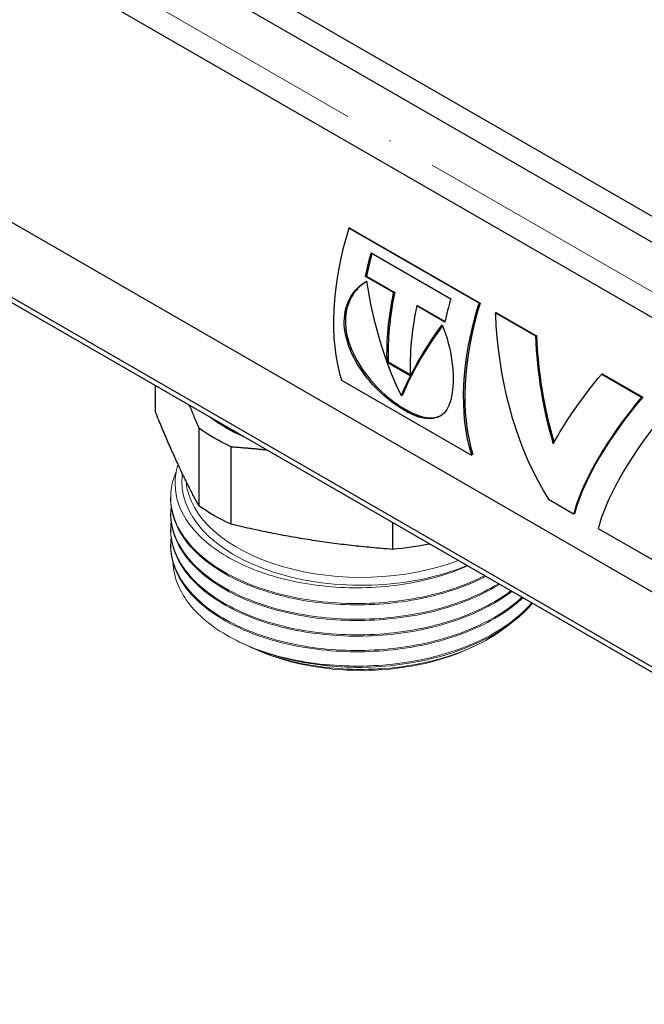
# Model space of a CAD drawing. Units: millimetres. Extents: x 892 to 22489, y 676 to 1894.
# Drawn here: x 3188 to 3227, y 993 to 1055 of the extents above; entities that cross this region are included whole.
import ezdxf

# ---------------------------------------------------------------- set-up
doc = ezdxf.new("R2010")
doc.units = ezdxf.units.MM
doc.linetypes.add('ACAD_ISO04W100', pattern=[30, 24, -3, 0, -3])
doc.layers.get('0').update_dxf_attribs({"color": 220})
for name, color, linetype, lineweight in [('Осевая', 1, 'ACAD_ISO04W100', 15), ('Основная толстая', 7, 'Continuous', 30), ('Основная тонкая', 7, 'Continuous', 15)]:
    doc.layers.add(name, color=color, linetype=linetype, lineweight=lineweight)

# ---------------------------------------------------------------- blocks, each defined once
blk = doc.blocks.new('*U383')
at = {"layer": 'Осевая', "color": 0, "transparency": 16777216}
blk.add_line((160.694, -92.776), (-132.088, 76.261), dxfattribs=at)
blk = doc.blocks.new('A$C6EE93D52')
at = {"layer": 'Основная толстая', "extrusion": (3.33067e-16, 0.816497, 0.57735)}
for p, q in [((29.78, -115.669), (-133.714, -21.276)), ((28.845, -116.762), (-133.714, -22.909)), ((27.062, -120.437), (-135.444, -26.614)), ((23.956, -135.854), (-138.47, -42.077)), ((26.799, -142.191), (-133.714, -49.519)), ((26.799, -142.533), (-133.714, -49.86)), ((-76.807, -65.786), (-76.872, -65.791)), ((-68.715, -70.5), (-76.872, -65.791)), ((-76.807, -65.786), (-68.65, -70.495)), ((-75.473, -67.343), (-70.489, -70.22)), ((-75.766, -68.799), (-75.834, -68.817)), ((-74.065, -69.838), (-75.834, -68.817)), ((-75.766, -68.799), (-73.997, -69.82)), ((-73.997, -69.82), (-74.065, -69.838)), ((-72.55, -70.655), (-72.619, -70.673)), ((-70.85, -71.694), (-72.619, -70.673)), ((-72.55, -70.655), (-70.839, -71.643)), ((-68.65, -70.495), (-68.715, -70.5)), ((-67.617, -71.098), (-67.682, -71.103)), ((-67.682, -71.103), (-65.181, -72.547)), ((-67.617, -71.098), (-65.116, -72.542)), ((-65.116, -72.542), (-65.181, -72.547)), ((-74.4, -74.18), (-74.47, -74.224)), ((-73.024, -75.059), (-74.47, -74.224)), ((-74.4, -74.18), (-73.027, -74.972)), ((-60.963, -74.94), (-61.028, -74.945)), ((-61.028, -74.945), (-58.527, -76.389)), ((-60.963, -74.94), (-58.462, -76.384)), ((-88.981, -77.341), (-88.981, -75.687)), ((-77.333, -75.322), (-69.177, -80.031)), ((-73.508, -76.258), (-73.578, -76.312)), ((-58.462, -76.384), (-58.527, -76.389)), ((-86.28, -78.321), (-86.28, -83.185)), ((-84.247, -84.361), (-84.247, -79.497)), ((-69.109, -79.968), (-69.177, -80.031)), ((-62.789, -83.728), (-64.332, -82.837)), ((-62.722, -83.665), (-62.789, -83.728)), ((-74.131, -84.26), (-74.131, -85.932)), ((-61.244, -84.619), (-56.001, -87.647))]:
    blk.add_line(p, q, dxfattribs=at)
at = {"layer": 'Основная толстая'}
for centre, major_axis, start_param, end_param in [((-66.205, -64.988), (-8.225, -14.246), -1.195596, -0.49011), ((-64.619, -65.904), (-8.175, -14.16), -1.150377, -1.05384), ((-62.85, -66.925), (-8.175, -14.16), -1.05384, -0.741476), ((-59.634, -68.782), (-8.225, -14.246), -1.153093, -1.05384), ((-61.403, -67.76), (-8.225, -14.246), -1.05384, -0.741476), ((-58.048, -69.697), (-8.175, -14.16), -1.195596, -0.49011)]:
    blk.add_ellipse(centre, major_axis=major_axis, ratio=0.57735, start_param=start_param, end_param=end_param, dxfattribs=at)
at = {"layer": 'Основная толстая', "extrusion": (1.38778e-16, 2.4037e-16, -1)}
blk.add_ellipse((-64.619, -65.904), major_axis=(8.225, 14.246), ratio=0.57735, start_param=-2.087752, end_param=-1.988499, dxfattribs=at)
at = {"layer": 'Основная толстая', "extrusion": (5.55112e-17, 9.61481e-17, -1)}
blk.add_ellipse((-62.85, -66.925), major_axis=(8.225, 14.246), ratio=0.57735, start_param=-2.400117, end_param=-2.087752, dxfattribs=at)
at = {"layer": 'Основная толстая', "extrusion": (-8.1274e-17, 3.03319e-16, -1)}
blk.add_ellipse((-58.048, -69.697), major_axis=(8.225, 14.246), ratio=0.57735, start_param=-2.651482, end_param=-1.945997, dxfattribs=at)
at = {"layer": 'Основная толстая', "extrusion": (-8.10684e-17, 3.88578e-16, -1)}
blk.add_ellipse((-76.085, -73.409), major_axis=(-12, 0), ratio=0.57735, start_param=-0.908929, end_param=-0.661867, dxfattribs=at)
at = {"layer": 'Основная толстая', "extrusion": (-3.24191e-17, 2.77556e-16, -1)}
blk.add_ellipse((-76.085, -73.62), major_axis=(-13.048, 0), ratio=0.57735, start_param=-0.894886, end_param=-0.67389, dxfattribs=at)
at = {"layer": 'Основная толстая', "extrusion": (-7.5162e-17, 2.77556e-16, -1)}
blk.add_ellipse((-76.085, -78.484), major_axis=(-13.048, 0), ratio=0.57735, start_param=-0.894886, end_param=-0.67389, dxfattribs=at)
at = {"layer": 'Основная толстая', "extrusion": (-5.20699e-17, 2.77556e-16, -1)}
blk.add_ellipse((-76.085, -78.484), major_axis=(-13.048, 0), ratio=0.57735, start_param=-1.904633, end_param=-1.721087, dxfattribs=at)
at = {"layer": 'Основная толстая'}
for points, knots in [([(-71.024, -71.858), (-70.716, -72.591), (-70.512, -73.392), (-70.411, -74.152), (-70.243, -75.42), (-70.356, -76.546), (-70.74, -77.166), (-71.148, -77.824), (-71.888, -77.915), (-72.835, -77.505), (-73.758, -77.106), (-74.871, -76.253), (-75.738, -75.174), (-76.597, -74.105), (-77.168, -72.804), (-77.16, -71.649), (-77.153, -70.524), (-76.598, -69.564), (-75.756, -69.126)], [-4.749404, -4.749404, -4.749404, -4.749404, -4.251793, -4.251793, -4.251793, -3.421311, -3.421311, -3.421311, -2.539443, -2.539443, -2.539443, -1.680458, -1.680458, -1.680458, -0.828947, -0.828947, -0.828947, 0, 0, 0, 0]), ([(-75.753, -69.142), (-76.558, -69.591), (-77.083, -70.522), (-77.09, -71.61), (-77.097, -72.759), (-76.527, -74.053), (-75.668, -75.119), (-74.802, -76.194), (-73.69, -77.046), (-72.767, -77.445), (-72.05, -77.756), (-71.452, -77.782), (-71.024, -77.498)], [0.021879, 0.021879, 0.021879, 0.021879, 0.828947, 0.828947, 0.828947, 1.680458, 1.680458, 1.680458, 2.539443, 2.539443, 2.539443, 3.205946, 3.205946, 3.205946, 3.205946]), ([(-64.332, -82.837), (-66.272, -79.746), (-67.368, -75.88), (-67.639, -71.892), (-67.657, -71.63), (-67.671, -71.367), (-67.682, -71.103)], [0, 0, 0, 0, 0.6624002, 0.6624002, 0.6624002, 0.7060398, 0.7060398, 0.7060398, 0.7060398]), ([(-58.527, -76.389), (-60.74, -79.013), (-62.143, -81.565), (-62.692, -83.379), (-62.728, -83.498), (-62.76, -83.614), (-62.789, -83.728)], [0, 0, 0, 0, 0.6624002, 0.6624002, 0.6624002, 0.7060398, 0.7060398, 0.7060398, 0.7060398]), ([(-58.462, -76.384), (-60.669, -78.988), (-62.071, -81.52), (-62.623, -83.319), (-62.659, -83.437), (-62.692, -83.553), (-62.722, -83.665)], [0, 0, 0, 0, 0.6624002, 0.6624002, 0.6624002, 0.7060398, 0.7060398, 0.7060398, 0.7060398]), ([(-56.982, -77.281), (-59.195, -79.905), (-60.598, -82.457), (-61.147, -84.271), (-61.183, -84.39), (-61.215, -84.506), (-61.244, -84.619)], [0, 0, 0, 0, 0.6624002, 0.6624002, 0.6624002, 0.7060398, 0.7060398, 0.7060398, 0.7060398])]:
    blk.add_open_spline(points, degree=3, knots=knots, dxfattribs=at)
for points in [[(-75.756, -69.126), (-75.382, -71.68), (-74.658, -74.135), (-73.578, -76.312)], [(-73.578, -76.312), (-73.081, -75.046), (-72.228, -73.501), (-71.024, -71.858)], [(-71.005, -71.905), (-72.18, -73.511), (-73.017, -75.019), (-73.508, -76.258)], [(-65.181, -72.547), (-65.084, -74.872), (-64.719, -77.176), (-64.064, -79.321)], [(-65.116, -72.542), (-65.016, -74.835), (-64.656, -77.106), (-64.011, -79.224)], [(-64.064, -79.321), (-63.335, -77.976), (-62.315, -76.471), (-61.028, -74.945)]]:
    blk.add_open_spline(points, degree=3, dxfattribs=at)
for points, weights in [([(-86.865, -76.909), (-86.581, -77.576), (-86.28, -78.321)], [1.00694496365, 1.00749917284, 1]), ([(-86.28, -83.185), (-87.631, -80.671), (-88.981, -77.341)], [1, 1.09184551475, 1]), ([(-84.247, -79.497), (-83.115, -79.578), (-82.047, -79.691)], [1, 1.00754108503, 1.00693851725]), ([(-74.131, -85.932), (-79.189, -85.555), (-84.247, -84.361)], [1, 1.09184551475, 1])]:
    blk.add_rational_spline(points, weights, degree=2, dxfattribs=at)
at = {"layer": 'Основная тонкая', "extrusion": (3.33067e-16, 0.816497, 0.57735)}
for p, q in [((-88.035, -82.677), (-88.035, -82.758)), ((-88.035, -83.656), (-88.035, -83.738)), ((-88.035, -84.636), (-88.035, -84.718)), ((-88.035, -85.616), (-88.035, -85.698)), ((-83.41, -91.886), (-83.596, -91.798)), ((-82.883, -92.132), (-83.06, -92.049)), ((-69.286, -92.132), (-68.993, -91.995))]:
    blk.add_line(p, q, dxfattribs=at)
at = {"layer": 'Основная тонкая', "extrusion": (-3.50429e-17, 2.77556e-16, -1)}
blk.add_ellipse((-76.085, -81.692), major_axis=(-11.25, 0), ratio=0.57735, start_param=-2.198725, end_param=0.079085, dxfattribs=at)
at = {"layer": 'Основная тонкая', "extrusion": (-2.15757e-17, 2.77556e-16, -1)}
blk.add_ellipse((-76.085, -81.339), major_axis=(-11, 0), ratio=0.57735, start_param=-2.155093, end_param=-0.048646, dxfattribs=at)
at = {"layer": 'Основная тонкая', "extrusion": (-1.16375e-16, 1.66533e-16, -1)}
blk.add_ellipse((-76.085, -87.29), major_axis=(-10.796, 0), ratio=0.57735, start_param=-2.251956, end_param=-0.889637, dxfattribs=at)
at = {"layer": 'Основная тонкая', "extrusion": (1.0092e-16, 3.88578e-16, -1)}
blk.add_ellipse((-76.085, -86.432), major_axis=(-11.95, 0), ratio=0.57735, start_param=-1.570796, end_param=-1.047198, dxfattribs=at)
at = {"layer": 'Основная тонкая'}
for points, knots in [([(-87.572, -80.603), (-87.703, -81.015), (-87.766, -81.434), (-87.744, -82.719), (-87.434, -83.573), (-86.26, -85.159), (-85.409, -85.877), (-83.278, -87.077), (-82.021, -87.551), (-79.262, -88.189), (-77.789, -88.349), (-74.821, -88.333), (-73.354, -88.159), (-71.074, -87.606), (-70.218, -87.318), (-69.437, -86.971)], [1.624577, 1.624577, 1.624577, 1.624577, 1.846135, 1.846135, 2.301069, 2.301069, 2.753362, 2.753362, 3.203015, 3.203015, 3.650027, 3.650027, 4.094397, 4.094397, 4.389375, 4.389375, 4.389375, 4.389375]), ([(-68.366, -87.589), (-69.592, -88.209), (-71.03, -88.684), (-72.565, -88.978), (-74.098, -89.272), (-75.728, -89.385), (-77.324, -89.31), (-78.92, -89.235), (-80.48, -88.972), (-81.883, -88.543), (-83.288, -88.114), (-84.532, -87.52), (-85.518, -86.809), (-86.503, -86.098), (-87.229, -85.272), (-87.639, -84.398), (-88.048, -83.523), (-88.141, -82.6), (-87.91, -81.705), (-87.855, -81.491), (-87.782, -81.279), (-87.691, -81.07)], [-37.615947, -37.615947, -37.615947, -37.615947, -37.212731, -37.212731, -37.212731, -36.809809, -36.809809, -36.809809, -36.40713, -36.40713, -36.40713, -36.003836, -36.003836, -36.003836, -35.601104, -35.601104, -35.601104, -35.198257, -35.198257, -35.198257, -35.102306, -35.102306, -35.102306, -35.102306]), ([(-67.503, -88.087), (-68.62, -88.774), (-69.973, -89.329), (-71.453, -89.709), (-72.933, -90.089), (-74.538, -90.295), (-76.143, -90.311), (-77.769, -90.328), (-79.392, -90.151), (-80.881, -89.795), (-82.352, -89.444), (-83.691, -88.919), (-84.791, -88.265), (-85.911, -87.598), (-86.783, -86.797), (-87.335, -85.929), (-87.886, -85.062), (-88.117, -84.128), (-88.008, -83.207)], [-31.431696, -31.431696, -31.431696, -31.431696, -31.028538, -31.028538, -31.028538, -30.625665, -30.625665, -30.625665, -30.217521, -30.217521, -30.217521, -29.814355, -29.814355, -29.814355, -29.403721, -29.403721, -29.403721, -28.993087, -28.993087, -28.993087, -28.993087]), ([(-88.035, -82.758), (-88.035, -83.664), (-87.707, -84.57), (-87.077, -85.401), (-86.448, -86.233), (-85.518, -86.989), (-84.36, -87.61), (-83.201, -88.231), (-81.814, -88.716), (-80.31, -89.023), (-78.809, -89.33), (-77.192, -89.46), (-75.588, -89.4), (-73.983, -89.341), (-72.392, -89.092), (-70.942, -88.672), (-69.987, -88.395), (-69.093, -88.045), (-68.291, -87.632)], [29.059732, 29.059732, 29.059732, 29.059732, 29.462772, 29.462772, 29.462772, 29.865548, 29.865548, 29.865548, 30.269142, 30.269142, 30.269142, 30.672086, 30.672086, 30.672086, 31.075435, 31.075435, 31.075435, 31.341024, 31.341024, 31.341024, 31.341024]), ([(-88.035, -83.738), (-88.035, -84.644), (-87.707, -85.55), (-87.077, -86.382), (-86.447, -87.213), (-85.517, -87.97), (-84.359, -88.59), (-83.199, -89.212), (-81.811, -89.697), (-80.306, -90.004), (-78.804, -90.31), (-77.187, -90.44), (-75.583, -90.38), (-73.976, -90.32), (-72.384, -90.07), (-70.933, -89.649), (-69.626, -89.269), (-68.434, -88.751), (-67.434, -88.127)], [22.776547, 22.776547, 22.776547, 22.776547, 23.17966, 23.17966, 23.17966, 23.582496, 23.582496, 23.582496, 23.98628, 23.98628, 23.98628, 24.389364, 24.389364, 24.389364, 24.793071, 24.793071, 24.793071, 25.156748, 25.156748, 25.156748, 25.156748]), ([(-66.722, -88.538), (-67.72, -89.286), (-68.975, -89.915), (-70.387, -90.378), (-71.798, -90.841), (-73.364, -91.137), (-74.962, -91.245), (-76.559, -91.353), (-78.186, -91.273), (-79.714, -91.013), (-81.245, -90.752), (-82.675, -90.311), (-83.892, -89.726), (-85.106, -89.141), (-86.107, -88.414), (-86.813, -87.604), (-87.52, -86.793), (-87.933, -85.899), (-88.018, -84.995), (-88.043, -84.726), (-88.04, -84.456), (-88.008, -84.187)], [-25.247597, -25.247597, -25.247597, -25.247597, -24.844361, -24.844361, -24.844361, -24.441424, -24.441424, -24.441424, -24.038731, -24.038731, -24.038731, -23.635397, -23.635397, -23.635397, -23.232638, -23.232638, -23.232638, -22.829729, -22.829729, -22.829729, -22.709902, -22.709902, -22.709902, -22.709902]), ([(-66.026, -88.94), (-66.894, -89.742), (-68.037, -90.441), (-69.365, -90.983), (-70.693, -91.525), (-72.204, -91.911), (-73.779, -92.11), (-75.353, -92.31), (-76.99, -92.324), (-78.56, -92.153), (-80.132, -91.982), (-81.636, -91.625), (-82.951, -91.113), (-84.265, -90.602), (-85.389, -89.936), (-86.236, -89.17), (-87.083, -88.403), (-87.652, -87.536), (-87.896, -86.641), (-88.029, -86.154), (-88.066, -85.659), (-88.008, -85.167)], [-19.06463, -19.06463, -19.06463, -19.06463, -18.661313, -18.661313, -18.661313, -18.258306, -18.258306, -18.258306, -17.855557, -17.855557, -17.855557, -17.452049, -17.452049, -17.452049, -17.049167, -17.049167, -17.049167, -16.645969, -16.645969, -16.645969, -16.426716, -16.426716, -16.426716, -16.426716]), ([(-88.035, -84.718), (-88.035, -85.624), (-87.707, -86.53), (-87.077, -87.362), (-86.447, -88.193), (-85.516, -88.95), (-84.358, -89.571), (-83.156, -90.215), (-81.709, -90.712), (-80.142, -91.016), (-78.631, -91.31), (-77.01, -91.426), (-75.406, -91.352), (-73.805, -91.279), (-72.223, -91.017), (-70.785, -90.585), (-69.347, -90.153), (-68.055, -89.552), (-67.011, -88.828), (-66.891, -88.745), (-66.774, -88.66), (-66.661, -88.573)], [16.493361, 16.493361, 16.493361, 16.493361, 16.89655, 16.89655, 16.89655, 17.29945, 17.29945, 17.29945, 17.717764, 17.717764, 17.717764, 18.120977, 18.120977, 18.120977, 18.523654, 18.523654, 18.523654, 18.926382, 18.926382, 18.926382, 18.972706, 18.972706, 18.972706, 18.972706]), ([(-88.035, -85.698), (-88.035, -86.604), (-87.707, -87.51), (-87.076, -88.342), (-86.446, -89.174), (-85.515, -89.93), (-84.357, -90.551), (-83.199, -91.171), (-81.815, -91.655), (-80.315, -91.962), (-78.812, -92.269), (-77.194, -92.399), (-75.588, -92.34), (-73.985, -92.28), (-72.396, -92.032), (-70.948, -91.613), (-69.498, -91.193), (-68.19, -90.603), (-67.128, -89.887), (-66.702, -89.601), (-66.315, -89.294), (-65.972, -88.971)], [10.210176, 10.210176, 10.210176, 10.210176, 10.613445, 10.613445, 10.613445, 11.016412, 11.016412, 11.016412, 11.419127, 11.419127, 11.419127, 11.822533, 11.822533, 11.822533, 12.225342, 12.225342, 12.225342, 12.628366, 12.628366, 12.628366, 12.78988, 12.78988, 12.78988, 12.78988]), ([(-82.06, -92.407), (-83.396, -91.963), (-84.564, -91.374), (-86.431, -89.972), (-87.112, -89.174), (-87.745, -87.805), (-87.875, -87.272), (-87.892, -86.738)], [0, 0, 0, 0, 0.465839, 0.465839, 0.929661, 0.929661, 1.213042, 1.213042, 1.213042, 1.213042]), ([(-65.419, -89.29), (-66.15, -90.146), (-67.178, -90.915), (-68.42, -91.536), (-69.653, -92.151), (-71.095, -92.621), (-72.632, -92.91), (-74.189, -93.203), (-75.843, -93.309), (-77.459, -93.222), (-79.075, -93.136), (-80.651, -92.856), (-82.06, -92.407)], [-12.88388, -12.88388, -12.88388, -12.88388, -12.477253, -12.477253, -12.477253, -12.074095, -12.074095, -12.074095, -11.665734, -11.665734, -11.665734, -11.257374, -11.257374, -11.257374, -11.257374]), ([(-76.085, -93.332), (-74.48, -93.311), (-72.875, -93.101), (-71.398, -92.716), (-69.92, -92.331), (-68.571, -91.772), (-67.459, -91.081), (-66.618, -90.559), (-65.912, -89.962), (-65.373, -89.317)], [5.497787, 5.497787, 5.497787, 5.497787, 5.900786, 5.900786, 5.900786, 6.304273, 6.304273, 6.304273, 6.609369, 6.609369, 6.609369, 6.609369]), ([(-66.831, -90.66), (-67.406, -91.13), (-68.084, -91.556), (-69.982, -92.474), (-71.285, -92.89), (-74.077, -93.408), (-75.54, -93.507), (-78.434, -93.377), (-79.837, -93.15), (-81.88, -92.553), (-82.589, -92.281), (-83.234, -91.966)], [5.601556, 5.601556, 5.601556, 5.601556, 5.898587, 5.898587, 6.3382, 6.3382, 6.775795, 6.775795, 7.211371, 7.211371, 7.468939, 7.468939, 7.468939, 7.468939]), ([(-83.41, -91.886), (-82.638, -92.247), (-81.779, -92.548), (-80.114, -92.966), (-79.34, -93.107), (-77.738, -93.293), (-76.914, -93.337), (-76.085, -93.332)], [1.8978249, 1.8978249, 1.8978249, 1.8978249, 2.2070406, 2.2070406, 2.4536798, 2.4536798, 2.7023319, 2.7023319, 2.7023319, 2.7023319])]:
    blk.add_open_spline(points, degree=3, knots=knots, dxfattribs=at)
at = {"layer": 'Осевая'}
blk.add_blockref('*U383', (-55.15, -71.368), dxfattribs=at)

msp = doc.modelspace()

# ---------------------------------------------------------------- block references
msp.add_blockref('A$C6EE93D52', (3285.431, 1107.685))

doc.saveas('drawing.dxf')
